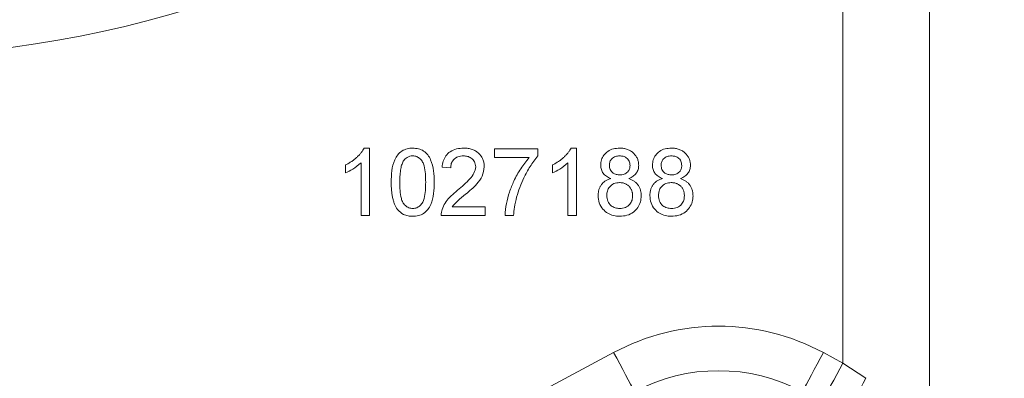
# Model space of a CAD drawing. Units: millimetres. Extents: x 11 to 1180, y 5 to 832.
# Drawn here: x 603 to 677, y 98 to 124 of the extents above; entities that cross this region are included whole.
import ezdxf

# ---------------------------------------------------------------- set-up
doc = ezdxf.new("R2010")
doc.units = ezdxf.units.MM
doc.layers.add('SLD-0', color=7, linetype='Continuous')
doc.styles.add('SLDTEXTSTYLE0', font='TXT', dxfattribs={"width": 0.605})
doc.dimstyles.new('SLDDIMSTYLE4', dxfattribs={"dimtxt": 3, "dimasz": 3, "dimexe": 0, "dimexo": 0.0625, "dimgap": 0.75, "dimtad": 0, "dimdec": 1, "dimlfac": 4, "dimrnd": 1e-09, "dimzin": 4, "dimdsep": 46, "dimtxsty": 'SLDTEXTSTYLE0', "dimsah": 1, "dimcen": 0.09, "dimadec": 0, "dimazin": 0, "dimtfac": 1, "dimtdec": 3, "dimtofl": 0, "dimtmove": 0, "dimatfit": 3, "dimfxl": 0, "dimfrac": 2, "dimtolj": 1, "dimtzin": 12, "dimarcsym": 0})
doc.dimstyles.new('SLDDIMSTYLE5', dxfattribs={"dimtxt": 0, "dimasz": 3, "dimexe": 0, "dimexo": 0.0625, "dimgap": 0, "dimtad": 0, "dimtih": 1, "dimtoh": 1, "dimdec": 0, "dimrnd": 1e-09, "dimzin": 0, "dimdsep": 46, "dimtxsty": 'Standard', "dimsah": 1, "dimcen": 0.09, "dimadec": 0, "dimazin": 0, "dimtfac": 3, "dimtdec": 0, "dimtofl": 0, "dimtmove": 0, "dimatfit": 3, "dimfxl": 0, "dimfrac": 2, "dimtolj": 1, "dimtzin": 0, "dimarcsym": 0})

# ---------------------------------------------------------------- blocks, each defined once
blk = doc.blocks.new('*D39')
at = {"layer": 'SLD-0'}
for p, q in [((724.092, 162.534), (724.092, 21.677)), ((592.842, 53.011), (592.842, 21.677)), ((592.842, 24.852), (651.725, 24.852)), ((724.092, 24.852), (665.209, 24.852))]:
    blk.add_line(p, q, dxfattribs=at)
for points in [[(592.842, 24.852), (595.842, 24.39), (595.842, 25.313)], [(724.092, 24.852), (721.092, 25.313), (721.092, 24.39)]]:
    blk.add_solid(points, dxfattribs=at)
at = {"layer": 'SLD-0', "insert": (653.313, 26.42), "char_height": 3, "attachment_point": 1, "style": 'SLDTEXTSTYLE0'}
blk.add_mtext('525.0', dxfattribs=at)
blk = doc.blocks.new('*D41')
at = {"layer": 'SLD-0'}
for p, q in [((635.437, 337.768), (760.361, 337.768)), ((757.186, 337.768), (757.186, 209.407)), ((757.186, 65.268), (757.186, 193.629)), ((663.635, 65.268), (760.361, 65.268))]:
    blk.add_line(p, q, dxfattribs=at)
for points in [[(757.186, 337.768), (756.724, 334.768), (757.647, 334.768)], [(757.186, 65.268), (757.647, 68.268), (756.724, 68.268)]]:
    blk.add_solid(points, dxfattribs=at)
at = {"layer": 'SLD-0', "insert": (755.617, 195.217), "char_height": 3, "attachment_point": 1, "rotation": 90, "style": 'SLDTEXTSTYLE0'}
blk.add_mtext('1090.0', dxfattribs=at)

msp = doc.modelspace()

# ---------------------------------------------------------------- linework, layer by layer
at = {"color": 7, "linetype": 'Continuous', "lineweight": 15}
for p, q in [((664.588795, 98.981231), (664.588795, 137.297004)), ((671.018124, 137.402295), (671.018124, 77.75855)), ((628.996477, 114.953919), (629.409135, 114.953919)), ((629.409135, 114.953919), (629.409135, 109.953924)), ((644.381092, 114.953919), (644.793753, 114.953919)), ((644.793753, 114.953919), (644.793753, 109.953924)), ((638.704006, 114.248796), (638.704006, 114.889815)), ((638.704006, 114.889815), (641.909134, 114.889815)), ((641.268109, 114.248796), (638.704006, 114.248796)), ((641.909134, 114.889815), (641.909134, 114.370986)), ((627.614264, 113.11297), (627.614264, 113.703921)), ((628.768109, 109.953924), (628.768109, 113.850146)), ((635.434777, 113.479554), (634.793752, 113.543659)), ((642.998879, 113.11297), (642.998879, 113.703921)), ((644.152724, 109.953924), (644.152724, 113.850146)), ((635.552966, 110.594942), (637.99888, 110.594942)), ((637.99888, 110.594942), (637.99888, 109.953924)), ((629.409135, 109.953924), (628.768109, 109.953924)), ((637.99888, 109.953924), (634.72965, 109.953924)), ((640.114263, 109.953924), (639.473238, 109.953924)), ((644.793753, 109.953924), (644.152724, 109.953924)), ((642.242361, 96.909731), (647.549008, 99.762886)), ((663.138524, 99.761351), (664.588795, 98.981231)), ((664.588795, 98.981231), (666.283332, 97.851469))]:
    msp.add_line(p, q, dxfattribs=at)
at = {"color": 7, "linetype": 'Continuous', "lineweight": 15, "flags": 128}
for points in [[(649.115127, 96.850022), (648.974226, 97.112074), (648.81225, 97.413345), (648.631599, 97.749337), (648.434938, 98.115115), (648.225178, 98.505258), (648.005419, 98.913982), (647.778914, 99.335267), (647.549008, 99.762886)], [(661.571831, 96.848785), (661.712781, 97.110822), (661.874816, 97.412064), (662.055538, 97.748025), (662.25227, 98.113759), (662.462108, 98.503857), (662.681945, 98.912536), (662.908532, 99.333777), (663.138524, 99.761351)], [(664.588795, 98.981231), (664.358803, 98.553672), (664.132216, 98.132431), (663.912379, 97.723736), (663.702541, 97.333639), (663.505808, 96.967905), (663.325087, 96.631943), (663.163059, 96.330716), (663.022102, 96.068679)]]:
    msp.add_lwpolyline(points, dxfattribs=at)
at = {"color": 7, "linetype": 'Continuous', "lineweight": 15}
for centre, radius, start, end in [((592.842341, 200.267868), 78.449856, 229.9622028, 310.0377972), ((655.342341, 85.267868), 16.457259, 61.72375963, 118.26497633), ((655.342341, 85.267868), 13.15007, 61.72375963, 118.26497633), ((689.075289, 85.454323), 25.945376, 151.45706449, 158.48838436)]:
    msp.add_arc(centre, radius, start, end, dxfattribs=at)
for points, knots in [([(627.614264, 113.703918), (627.694366, 113.745171), (627.852242, 113.826477), (628.075288, 113.966905), (628.283524, 114.119135), (628.473505, 114.283132), (628.643811, 114.450767), (628.78733, 114.619917), (628.907418, 114.784382), (628.967668, 114.899078), (628.996476, 114.953918)], [0, 0, 0, 0, 0.1426572507, 0.2811689939, 0.4169771924, 0.5508524927, 0.6783641703, 0.795032443, 0.9019981783, 1, 1, 1, 1]), ([(631.011699, 112.419858), (631.01937, 112.702599), (631.034692, 113.267379), (631.195991, 113.966909), (631.478832, 114.461567), (631.79154, 114.757353), (632.189581, 114.928788), (632.472609, 114.945537), (632.614263, 114.953919)], [0, 0, 0, 0, 0.250497827, 0.500373659, 0.625440189, 0.750208807, 0.874980861, 1, 1, 1, 1]), ([(632.614263, 114.953919), (632.755885, 114.944799), (633.039011, 114.926565), (633.43617, 114.756692), (633.756898, 114.466695), (634.016466, 113.958998), (634.203528, 113.26975), (634.212391, 112.703357), (634.216827, 112.419858)], [0, 0, 0, 0, 0.125019092, 0.24993418, 0.374634681, 0.499694865, 0.7495805, 1, 1, 1, 1]), ([(634.793752, 113.543659), (634.815258, 113.690906), (634.858232, 113.985138), (635.056441, 114.393325), (635.401512, 114.725552), (635.870949, 114.925638), (636.221028, 114.944483), (636.396316, 114.953919)], [0, 0, 0, 0, 0.186968009, 0.373603356, 0.560063485, 0.779719155, 1, 1, 1, 1]), ([(636.396315, 114.953918), (636.454133, 114.952928), (636.566763, 114.950999), (636.730882, 114.931265), (636.885732, 114.90053), (637.031883, 114.857694), (637.168469, 114.801524), (637.295596, 114.732896), (637.413851, 114.652481), (637.521257, 114.559312), (637.618108, 114.457603), (637.702984, 114.349058), (637.773944, 114.234139), (637.834362, 114.114415), (637.879176, 113.987354), (637.91069, 113.854685), (637.932105, 113.716296), (637.933874, 113.621873), (637.934777, 113.573714)], [0, 0, 0, 0, 0.0747118903, 0.1455392024, 0.2133390573, 0.2786150735, 0.3420941969, 0.403890076, 0.4650633526, 0.5265767364, 0.587328334, 0.6463804557, 0.7043453084, 0.761671949, 0.819417859, 0.8780393998, 0.937795509, 0.9999981148, 0.9999981148, 0.9999981148, 0.9999981148]), ([(642.99888, 113.703918), (643.078982, 113.745171), (643.236858, 113.826477), (643.459903, 113.966905), (643.66814, 114.119135), (643.85812, 114.283132), (644.028426, 114.450767), (644.171945, 114.619917), (644.292033, 114.784382), (644.352283, 114.899078), (644.381091, 114.953918)], [0, 0, 0, 0, 0.1426572507, 0.2811689939, 0.4169771924, 0.5508524927, 0.6783641703, 0.795032443, 0.9019981783, 1, 1, 1, 1]), ([(646.588624, 113.692894), (646.598954, 113.824767), (646.619604, 114.088409), (646.812168, 114.443676), (647.114264, 114.736899), (647.525201, 114.926885), (647.835522, 114.944901), (647.990868, 114.953919)], [0, 0, 0, 0, 0.186690998, 0.373233451, 0.559944706, 0.77970849, 1, 1, 1, 1]), ([(647.990867, 114.953918), (648.042997, 114.952743), (648.144541, 114.950455), (648.29304, 114.933227), (648.433906, 114.90435), (648.567054, 114.863382), (648.692697, 114.811001), (648.810007, 114.746619), (648.920192, 114.671296), (649.020436, 114.584136), (649.111647, 114.489507), (649.190672, 114.388128), (649.25845, 114.282364), (649.314458, 114.171572), (649.355892, 114.054491), (649.387475, 113.933327), (649.405794, 113.80664), (649.408008, 113.72067), (649.409136, 113.676875)], [0, 0, 0, 0, 0.073200745, 0.142586791, 0.209624781, 0.274882927, 0.33793061, 0.400461822, 0.462500621, 0.525005458, 0.586688853, 0.646812766, 0.705215316, 0.762881021, 0.820727542, 0.879295496, 0.938511165, 1, 1, 1, 1]), ([(650.434778, 113.692894), (650.445107, 113.824767), (650.465758, 114.088409), (650.658322, 114.443676), (650.960418, 114.736899), (651.371354, 114.926885), (651.681675, 114.944901), (651.837022, 114.953919)], [0, 0, 0, 0, 0.186690998, 0.373233451, 0.559944706, 0.77970849, 1, 1, 1, 1]), ([(651.837021, 114.953918), (651.889151, 114.952743), (651.990695, 114.950455), (652.139194, 114.933227), (652.280059, 114.90435), (652.413208, 114.863382), (652.538851, 114.811001), (652.65616, 114.746619), (652.766346, 114.671296), (652.86659, 114.584136), (652.957801, 114.489507), (653.036826, 114.388128), (653.104603, 114.282364), (653.160611, 114.171572), (653.202046, 114.054491), (653.233629, 113.933327), (653.251948, 113.80664), (653.254162, 113.72067), (653.25529, 113.676875)], [0, 0, 0, 0, 0.073200745, 0.142586791, 0.209624781, 0.274882927, 0.33793061, 0.400461822, 0.462500621, 0.525005458, 0.586688853, 0.646812766, 0.705215316, 0.762881021, 0.820727542, 0.879295496, 0.938511165, 1, 1, 1, 1]), ([(632.607252, 114.376991), (632.534692, 114.372252), (632.389629, 114.362778), (632.145452, 114.259103), (632.019244, 114.11961), (631.942187, 114.034443)], [0, 0, 0, 0, 0.280449708, 0.560681229, 1, 1, 1, 1]), ([(633.575801, 112.421869), (633.57214, 112.625392), (633.56482, 113.032241), (633.499165, 113.538799), (633.364316, 113.927143), (633.173339, 114.169386), (632.914199, 114.348064), (632.709569, 114.367349), (632.607252, 114.376991)], [0, 0, 0, 0, 0.2505196106, 0.5007986886, 0.6258668342, 0.7507390236, 0.8753673546, 1, 1, 1, 1]), ([(636.382294, 114.376991), (636.243988, 114.36669), (635.968035, 114.346138), (635.636022, 114.121479), (635.458452, 113.80471), (635.442678, 113.588062), (635.434777, 113.479554)], [0, 0, 0, 0, 0.280409838, 0.559487991, 0.779368186, 1, 1, 1, 1]), ([(637.293753, 113.567694), (637.276857, 113.695546), (637.243037, 113.951458), (636.983384, 114.218764), (636.683431, 114.359079), (636.482752, 114.371016), (636.382294, 114.376991)], [0, 0, 0, 0, 0.279079331, 0.558611292, 0.779044693, 1, 1, 1, 1]), ([(639.473238, 109.953924), (639.500626, 110.247634), (639.555428, 110.835337), (639.792807, 111.691178), (640.138503, 112.562548), (640.612744, 113.436936), (641.049693, 113.978225), (641.268109, 114.248796)], [0, 0, 0, 0, 0.186561289, 0.373301882, 0.560031571, 0.780075424, 1, 1, 1, 1]), ([(641.909134, 114.370986), (641.711709, 114.11472), (641.316711, 113.601996), (640.89207, 112.804746), (640.55727, 112.042802), (640.409502, 111.556322), (640.33562, 111.313089)], [0, 0, 0, 0, 0.279835088, 0.559879398, 0.77994525, 1, 1, 1, 1]), ([(647.998881, 114.376991), (647.890019, 114.370118), (647.672827, 114.356404), (647.412789, 114.18308), (647.255635, 113.945394), (647.238311, 113.775059), (647.22965, 113.689899)], [0, 0, 0, 0, 0.280367496, 0.559365279, 0.779702137, 1, 1, 1, 1]), ([(648.768109, 113.659843), (648.755258, 113.77062), (648.729567, 113.992072), (648.520709, 114.238701), (648.259548, 114.361974), (648.085837, 114.371981), (647.998881, 114.376991)], [0, 0, 0, 0, 0.279700938, 0.55914729, 0.779319973, 1, 1, 1, 1]), ([(651.845035, 114.376991), (651.736173, 114.370118), (651.518981, 114.356404), (651.258942, 114.18308), (651.101788, 113.945394), (651.084465, 113.775059), (651.075803, 113.689899)], [0, 0, 0, 0, 0.280367496, 0.559365279, 0.779702137, 1, 1, 1, 1]), ([(652.614263, 113.659843), (652.601411, 113.77062), (652.575721, 113.992072), (652.366863, 114.238701), (652.105702, 114.361974), (651.93199, 114.371981), (651.845035, 114.376991)], [0, 0, 0, 0, 0.279700938, 0.55914729, 0.779319973, 1, 1, 1, 1]), ([(628.768109, 113.850146), (628.569975, 113.685176), (628.215964, 113.390421), (627.798208, 113.197789), (627.614264, 113.11297)], [0, 0, 0, 0, 0.559684756, 1, 1, 1, 1]), ([(631.942187, 114.034443), (631.918362, 113.994612), (631.86805, 113.910494), (631.811753, 113.764293), (631.762022, 113.597212), (631.721076, 113.406681), (631.691455, 113.193028), (631.668071, 112.956499), (631.655923, 112.696766), (631.653821, 112.516028), (631.652726, 112.421867)], [0.0000024871, 0.0000024871, 0.0000024871, 0.0000024871, 0.0838881133, 0.1771540328, 0.2825136356, 0.3993998607, 0.5294908062, 0.6728021777, 0.8295357616, 1, 1, 1, 1]), ([(635.949601, 111.823916), (636.269189, 112.097257), (636.714076, 112.477768), (637.205476, 113.072423), (637.264393, 113.40297), (637.293753, 113.567694)], [0, 0, 0, 0, 0.561313789, 0.781386653, 1, 1, 1, 1]), ([(637.934778, 113.573714), (637.90101, 113.335015), (637.833309, 112.856466), (637.413552, 112.315894), (636.975257, 111.890144), (636.690138, 111.645006), (636.547559, 111.52242)], [0, 0, 0, 0, 0.278686774, 0.558717946, 0.779328591, 1, 1, 1, 1]), ([(644.152724, 113.850146), (643.954591, 113.685176), (643.600581, 113.390419), (643.182824, 113.197789), (642.998879, 113.11297)], [0, 0, 0, 0, 0.5596824508, 1, 1, 1, 1]), ([(647.345835, 112.696306), (647.285013, 112.7201), (647.168397, 112.765721), (647.011112, 112.857021), (646.877995, 112.96205), (646.770682, 113.08334), (646.688889, 113.218384), (646.629995, 113.36546), (646.595501, 113.525385), (646.59096, 113.635969), (646.588623, 113.692894)], [0, 0, 0, 0, 0.1453591951, 0.2787017789, 0.4036022344, 0.5216687912, 0.6375206936, 0.7537041508, 0.8732127704, 0.9999949231, 0.9999949231, 0.9999949231, 0.9999949231]), ([(647.22965, 113.689899), (647.240898, 113.57734), (647.263353, 113.352643), (647.472884, 113.099079), (647.740547, 112.979613), (647.916683, 112.971039), (648.00489, 112.966745)], [0, 0, 0, 0, 0.279942575, 0.558844026, 0.779073531, 1, 1, 1, 1]), ([(648.00489, 112.966745), (648.114125, 112.973392), (648.331934, 112.986644), (648.59309, 113.161442), (648.745451, 113.403367), (648.760555, 113.574338), (648.768109, 113.659843)], [0, 0, 0, 0, 0.280476201, 0.559256509, 0.779579168, 1, 1, 1, 1]), ([(649.409136, 113.676875), (649.407304, 113.62191), (649.403712, 113.514134), (649.367106, 113.358774), (649.310052, 113.213738), (649.227592, 113.081789), (649.12316, 112.961566), (648.993568, 112.857054), (648.840784, 112.765897), (648.727112, 112.720127), (648.66795, 112.696306)], [0, 0, 0, 0, 0.124835092, 0.244778133, 0.360988978, 0.477964172, 0.596922118, 0.721590757, 0.855097866, 1, 1, 1, 1]), ([(651.191989, 112.696306), (651.131167, 112.7201), (651.014551, 112.765721), (650.857266, 112.857021), (650.724149, 112.96205), (650.616836, 113.08334), (650.535043, 113.218384), (650.476149, 113.36546), (650.441654, 113.525385), (650.437114, 113.635969), (650.434777, 113.692894)], [0, 0, 0, 0, 0.1453591951, 0.2787017789, 0.4036022344, 0.5216687912, 0.6375206936, 0.7537041508, 0.8732127704, 0.9999949301, 0.9999949301, 0.9999949301, 0.9999949301]), ([(651.075803, 113.689899), (651.087052, 113.57734), (651.109507, 113.352643), (651.319038, 113.099078), (651.586702, 112.979614), (651.762838, 112.971039), (651.851044, 112.966745)], [0, 0, 0, 0, 0.2799426485, 0.5588441735, 0.7790765808, 1, 1, 1, 1]), ([(651.851044, 112.966745), (651.960279, 112.973392), (652.178088, 112.986644), (652.439244, 113.161442), (652.591604, 113.403367), (652.606709, 113.574338), (652.614263, 113.659843)], [0, 0, 0, 0, 0.280476201, 0.559256509, 0.779579168, 1, 1, 1, 1]), ([(653.25529, 113.676875), (653.253458, 113.62191), (653.249866, 113.514134), (653.21326, 113.358774), (653.156206, 113.213738), (653.073746, 113.081789), (652.969314, 112.961566), (652.839721, 112.857054), (652.686938, 112.765897), (652.573266, 112.720127), (652.514104, 112.696306)], [0, 0, 0, 0, 0.1248350922, 0.2447781333, 0.3609889778, 0.4779641722, 0.5969221176, 0.7215907567, 0.8550978658, 1, 1, 1, 1]), ([(631.497477, 110.371586), (631.457851, 110.428748), (631.376139, 110.546618), (631.280503, 110.747598), (631.195194, 110.968848), (631.128242, 111.21471), (631.075801, 111.483226), (631.037927, 111.774924), (631.016493, 112.089677), (631.013334, 112.307313), (631.0117, 112.419858)], [0, 0, 0, 0, 0.0974206682, 0.200885588, 0.3111719702, 0.4297979458, 0.5577399264, 0.6947152694, 0.8421299102, 0.999997224, 0.999997224, 0.999997224, 0.999997224]), ([(631.652725, 112.421869), (631.655954, 112.218798), (631.662411, 111.812853), (631.728809, 111.308535), (631.85871, 110.918822), (632.05345, 110.680684), (632.308056, 110.498062), (632.512213, 110.477174), (632.614263, 110.466733)], [0, 0, 0, 0, 0.250526967, 0.500810008, 0.625905578, 0.750761534, 0.875415048, 1, 1, 1, 1]), ([(632.614263, 110.466733), (632.716084, 110.477685), (632.919814, 110.499598), (633.175654, 110.68016), (633.368611, 110.919762), (633.499777, 111.308569), (633.56599, 111.813071), (633.57253, 112.218873), (633.575801, 112.421869)], [0, 0, 0, 0, 0.124544211, 0.249196385, 0.374051526, 0.499143215, 0.749453336, 1, 1, 1, 1]), ([(634.216827, 112.419858), (634.209337, 112.137322), (634.194375, 111.572928), (634.031413, 110.874549), (633.74959, 110.379979), (633.437043, 110.084248), (633.038645, 109.914283), (632.755814, 109.897979), (632.614263, 109.889819)], [0, 0, 0, 0, 0.250477093, 0.500355118, 0.625386073, 0.75017251, 0.874967138, 1, 1, 1, 1]), ([(646.396316, 111.426278), (646.397185, 111.466358), (646.398891, 111.545002), (646.409313, 111.660353), (646.430085, 111.770296), (646.456839, 111.875477), (646.49081, 111.97616), (646.532718, 112.071554), (646.583564, 112.161428), (646.641329, 112.246367), (646.706741, 112.325776), (646.77874, 112.398957), (646.857587, 112.46508), (646.941512, 112.526075), (647.034031, 112.577628), (647.131704, 112.624938), (647.23621, 112.665284), (647.308927, 112.685862), (647.345835, 112.696306)], [0.0000024389, 0.0000024389, 0.0000024389, 0.0000024389, 0.069834068, 0.137026524, 0.2014822969, 0.2645399492, 0.3259725933, 0.3863863095, 0.4457607668, 0.5056119071, 0.5651144217, 0.6247503917, 0.6841789513, 0.7442191417, 0.8051791455, 0.8683948608, 0.9332039334, 1, 1, 1, 1]), ([(647.984855, 112.389817), (647.842435, 112.378083), (647.558227, 112.354669), (647.237407, 112.096689), (647.061691, 111.771944), (647.045463, 111.549569), (647.037343, 111.438288)], [0, 0, 0, 0, 0.280109007, 0.558972408, 0.779302523, 1, 1, 1, 1]), ([(648.960418, 111.418261), (648.959657, 111.45268), (648.958167, 111.520066), (648.946208, 111.6191), (648.924726, 111.713046), (648.8971, 111.803324), (648.85966, 111.888363), (648.814718, 111.969382), (648.759682, 112.044246), (648.699331, 112.115496), (648.631034, 112.179993), (648.555612, 112.235612), (648.475457, 112.284733), (648.388142, 112.322413), (648.295593, 112.352595), (648.197369, 112.374526), (648.093069, 112.387932), (648.021624, 112.389176), (647.984857, 112.389816)], [0, 0, 0, 0, 0.0666161804, 0.1304238699, 0.1926709576, 0.2529685048, 0.3128803828, 0.3722002559, 0.4319271071, 0.4924217453, 0.5527712209, 0.6132624068, 0.6735564906, 0.734319796, 0.7968580801, 0.8617690048, 0.9288631073, 1, 1, 1, 1]), ([(648.66795, 112.696306), (648.705277, 112.683635), (648.778423, 112.658806), (648.881829, 112.61053), (648.979183, 112.558476), (649.071033, 112.502129), (649.153989, 112.437297), (649.230819, 112.367813), (649.301201, 112.292698), (649.364171, 112.211314), (649.420391, 112.125368), (649.46852, 112.034651), (649.509395, 111.940455), (649.544328, 111.842342), (649.569844, 111.739621), (649.587697, 111.632765), (649.599024, 111.522336), (649.600629, 111.447335), (649.601444, 111.409247)], [0, 0, 0, 0, 0.0690130029, 0.1352355441, 0.1996111851, 0.2624185195, 0.3237234972, 0.3837653656, 0.4437730351, 0.5037949565, 0.5638225777, 0.6234843129, 0.6834691723, 0.7435907625, 0.80572722, 0.8686162107, 0.9332782028, 1, 1, 1, 1]), ([(650.242469, 111.426278), (650.243339, 111.466358), (650.245045, 111.545002), (650.255467, 111.660353), (650.276239, 111.770296), (650.302993, 111.875477), (650.336963, 111.97616), (650.378872, 112.071554), (650.429718, 112.161428), (650.487483, 112.246367), (650.552895, 112.325776), (650.624893, 112.398957), (650.703741, 112.46508), (650.787665, 112.526075), (650.880185, 112.577628), (650.977858, 112.624938), (651.082364, 112.665284), (651.155081, 112.685862), (651.191989, 112.696306)], [0.000002436, 0.000002436, 0.000002436, 0.000002436, 0.069834068, 0.137026524, 0.2014822969, 0.2645399492, 0.3259725933, 0.3863863095, 0.4457607668, 0.5056119071, 0.5651144217, 0.6247503917, 0.6841789513, 0.7442191417, 0.8051791455, 0.8683948608, 0.9332039334, 1, 1, 1, 1]), ([(651.831013, 112.389817), (651.688591, 112.378084), (651.404381, 112.35467), (651.083561, 112.096689), (650.907845, 111.771944), (650.891617, 111.549569), (650.883496, 111.438288)], [0, 0, 0, 0, 0.280110764, 0.558973485, 0.779303062, 1, 1, 1, 1]), ([(652.806572, 111.418261), (652.805811, 111.45268), (652.804321, 111.520066), (652.792361, 111.6191), (652.77088, 111.713046), (652.743254, 111.803324), (652.705814, 111.888363), (652.660872, 111.969382), (652.605836, 112.044246), (652.545485, 112.115496), (652.477188, 112.179993), (652.401766, 112.235612), (652.321611, 112.284733), (652.234296, 112.322413), (652.141747, 112.352595), (652.043522, 112.374526), (651.939223, 112.387932), (651.867778, 112.389176), (651.831011, 112.389816)], [0, 0, 0, 0, 0.06661618, 0.13042387, 0.192670958, 0.252968505, 0.312880383, 0.372200256, 0.431927107, 0.492421745, 0.552771221, 0.613262407, 0.673556491, 0.734319796, 0.79685808, 0.861769005, 0.928863107, 1, 1, 1, 1]), ([(652.514104, 112.696306), (652.551431, 112.683635), (652.624577, 112.658806), (652.727983, 112.61053), (652.825336, 112.558476), (652.917187, 112.502129), (653.000143, 112.437297), (653.076973, 112.367813), (653.147354, 112.292698), (653.210325, 112.211314), (653.266545, 112.125368), (653.314674, 112.034651), (653.355549, 111.940455), (653.390482, 111.842342), (653.415998, 111.739621), (653.433851, 111.632765), (653.445178, 111.522336), (653.446783, 111.447335), (653.447598, 111.409247)], [0, 0, 0, 0, 0.0690130029, 0.1352355441, 0.1996111851, 0.2624185195, 0.3237234972, 0.3837653656, 0.4437730351, 0.5037949565, 0.5638225777, 0.6234843129, 0.6834691723, 0.7435907625, 0.80572722, 0.8686162107, 0.9332782028, 1, 1, 1, 1]), ([(634.796758, 110.398634), (634.864481, 110.558943), (634.999971, 110.879667), (635.395137, 111.365626), (635.739258, 111.650058), (635.949601, 111.823916)], [0, 0, 0, 0, 0.279795803, 0.559776953, 1, 1, 1, 1]), ([(636.547559, 111.52242), (636.3461, 111.365575), (635.986749, 111.085803), (635.685381, 110.744781), (635.552966, 110.594942)], [0, 0, 0, 0, 0.560617866, 1, 1, 1, 1]), ([(640.33562, 111.313089), (640.275485, 111.062365), (640.168084, 110.614572), (640.130711, 110.155817), (640.114263, 109.953924)], [0, 0, 0, 0, 0.559910382, 1, 1, 1, 1]), ([(647.998881, 109.889819), (647.843767, 109.898572), (647.533769, 109.916065), (647.094928, 110.09508), (646.718804, 110.418198), (646.441227, 110.87662), (646.411294, 111.242977), (646.396317, 111.426278)], [0, 0, 0, 0, 0.186996195, 0.37371604, 0.56043543, 0.780070489, 1, 1, 1, 1]), ([(647.037343, 111.438288), (647.050279, 111.293515), (647.076031, 111.005306), (647.324009, 110.662946), (647.664996, 110.499109), (647.890894, 110.477527), (648.003888, 110.466733)], [0, 0, 0, 0, 0.280553859, 0.558513119, 0.779170264, 1, 1, 1, 1]), ([(649.601445, 111.409246), (649.590475, 111.254833), (649.568548, 110.946199), (649.356183, 110.524594), (649.017392, 110.167256), (648.544518, 109.924413), (648.180899, 109.901359), (647.998881, 109.889819)], [0, 0, 0, 0, 0.1868224, 0.373410842, 0.560177792, 0.779837514, 1, 1, 1, 1]), ([(648.003888, 110.466733), (648.147099, 110.477998), (648.432849, 110.500476), (648.760129, 110.754833), (648.935986, 111.08272), (648.952269, 111.306335), (648.96042, 111.418261)], [0, 0, 0, 0, 0.280193596, 0.559071404, 0.779302031, 1, 1, 1, 1]), ([(651.845035, 109.889819), (651.689922, 109.898573), (651.379924, 109.916067), (650.941082, 110.095079), (650.564958, 110.418198), (650.287381, 110.87662), (650.257447, 111.242977), (650.242471, 111.426278)], [0, 0, 0, 0, 0.186994721, 0.373715977, 0.560435385, 0.780070467, 1, 1, 1, 1]), ([(650.883496, 111.438288), (650.896433, 111.293515), (650.922185, 111.005306), (651.170163, 110.662946), (651.511149, 110.499109), (651.737048, 110.477527), (651.850042, 110.466733)], [0, 0, 0, 0, 0.280553859, 0.558513119, 0.779170264, 1, 1, 1, 1]), ([(653.447599, 111.409246), (653.436629, 111.254833), (653.414702, 110.946199), (653.202336, 110.524594), (652.863546, 110.167256), (652.390672, 109.924413), (652.027052, 109.901359), (651.845035, 109.889819)], [0, 0, 0, 0, 0.1868224, 0.373410842, 0.560177792, 0.779837514, 1, 1, 1, 1]), ([(651.850042, 110.466733), (651.993253, 110.477998), (652.279003, 110.500476), (652.606282, 110.754833), (652.78214, 111.08272), (652.798423, 111.306335), (652.806573, 111.418261)], [0, 0, 0, 0, 0.280193596, 0.559071404, 0.779302031, 1, 1, 1, 1]), ([(632.614263, 109.889819), (632.497069, 109.895784), (632.262792, 109.907709), (631.854683, 110.034631), (631.632815, 110.243922), (631.497477, 110.371589)], [0, 0, 0, 0, 0.28077126, 0.561274207, 1, 1, 1, 1]), ([(634.72965, 109.953924), (634.731446, 110.038667), (634.734653, 110.190007), (634.77778, 110.334882), (634.796758, 110.398634)], [0, 0, 0, 0, 0.559951446, 1, 1, 1, 1])]:
    msp.add_open_spline(points, degree=3, knots=knots, dxfattribs=at)

# ---------------------------------------------------------------- dimensions: what is measured, and where the dimension line sits
at = {"layer": 'SLD-0'}
dim = msp.add_linear_dim(base=(757.185867, 337.767868), p1=(662.365471, 65.267868), p2=(634.167341, 337.767868), angle=90, dimstyle='SLDDIMSTYLE4', dxfattribs=at)
dim.commit()
dim.dimension.update_dxf_attribs({"geometry": '*D41', "text_midpoint": (757.185867, 201.517868), "dimtype": 160})
dim = msp.add_linear_dim(base=(592.842341, 24.851622), p1=(724.092341, 163.804199), p2=(592.842341, 54.280555), dimstyle='SLDDIMSTYLE4', dxfattribs=at)
dim.commit()
dim.dimension.update_dxf_attribs({"geometry": '*D39', "text_midpoint": (658.467341, 24.851622), "dimtype": 160})

# ---------------------------------------------------------------- leaders
msp.add_leader([(620.033066, 175.719351), (760.462832, 81.790604), (763.462832, 81.790604)], dimstyle='SLDDIMSTYLE5', dxfattribs=at)

doc.saveas('drawing.dxf')
